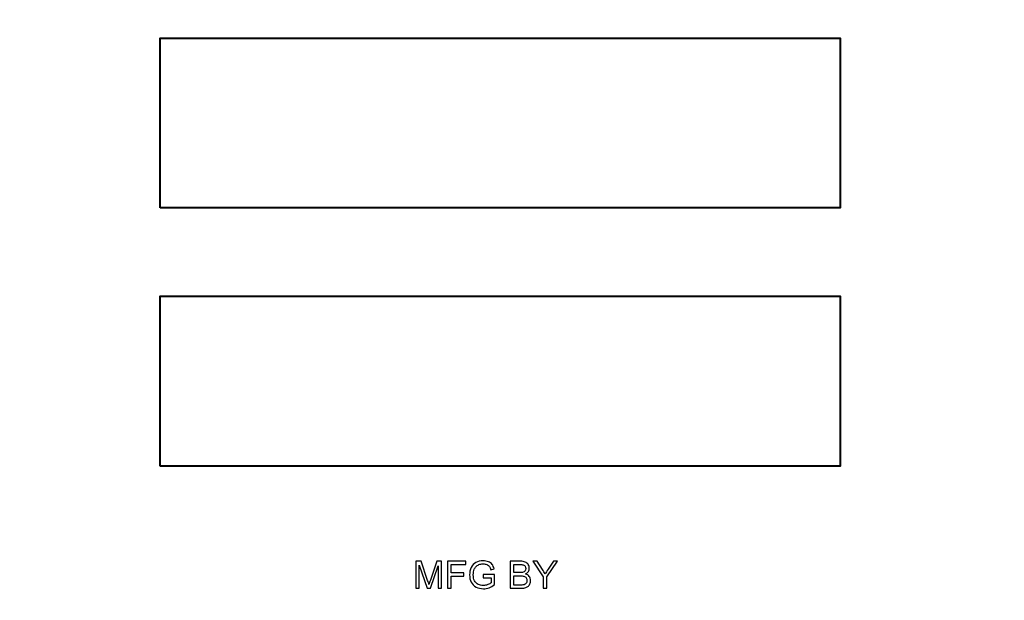
# Model space of a CAD drawing. Extents: x 262 to 501, y -34 to 276.
# Drawn here: x 366 to 369, y 248 to 250 of the extents above; entities that cross this region are included whole.
import ezdxf

# ---------------------------------------------------------------- set-up
doc = ezdxf.new("R2010")
doc.units = 0
doc.header["$LTSCALE"] = 4
doc.header["$MEASUREMENT"] = 0
doc.linetypes.add('HIDDEN', pattern=[0.375, 0.25, -0.125])
for name, color, linetype in [('CON', 6, 'CONTINUOUS'), ('DIMENSION', 1, 'CONTINUOUS'), ('TANK', 1, 'CONTINUOUS')]:
    doc.layers.add(name, color=color, linetype=linetype)

msp = doc.modelspace()

# ---------------------------------------------------------------- linework, layer by layer
at = {"layer": 'CON', "linetype": 'Continuous'}
msp.add_lwpolyline([(369.8796, 207.8969), (366.6471, 212.9517, 1.000359), (340.8016, 253.3994), (337.5692, 258.4542)], format="xyb", dxfattribs=at)
msp.add_circle((353.7316, 233.1802), 30, dxfattribs=at)
at = {"layer": 'CON', "color": 9, "linetype": 'HIDDEN'}
msp.add_circle((353.7316, 233.1802), 24, dxfattribs=at)
at = {"layer": 'DIMENSION', "linetype": 'Continuous', "const_width": 0.0784}
msp.add_lwpolyline([(369.6944, 249.8129, -0.355392), (369.1949, 247.0793, -0.690973)], format="xyb", dxfattribs=at)
at = {"layer": 'DIMENSION', "linetype": 'Continuous'}
msp.add_circle((367.7646, 248.7531), 2.5088, dxfattribs=at)
at = {"layer": 'DIMENSION', "lineweight": 40}
for points in [[(366.877, 249.0355), (366.877, 249.0355), (368.7586, 249.0355), (368.7586, 249.0355), (368.7586, 249.0355), (368.7586, 249.0355), (368.7586, 249.5059), (368.7586, 249.5059), (368.7586, 249.5059), (368.7586, 249.5059), (366.877, 249.5059), (366.877, 249.5059), (366.877, 249.5059), (366.877, 249.5059), (366.877, 249.0355), (366.877, 249.0355)], [(366.877, 248.3206), (366.877, 248.3206), (368.7586, 248.3206), (368.7586, 248.3206), (368.7586, 248.3206), (368.7586, 248.3206), (368.7586, 248.791), (368.7586, 248.791), (368.7586, 248.791), (368.7586, 248.791), (366.877, 248.791), (366.877, 248.791), (366.877, 248.791), (366.877, 248.791), (366.877, 248.3206), (366.877, 248.3206)]]:
    msp.add_open_spline(points, degree=3, knots=[0, 0, 0, 0, 0.25, 0.25, 0.25, 0.25, 0.5, 0.5, 0.5, 0.5, 0.75, 0.75, 0.75, 0.75, 1, 1, 1, 1], dxfattribs=at)
at = {"layer": 'DIMENSION'}
for points, knots in [([(367.5845, 247.982), (367.5845, 247.982), (367.5845, 248.0568), (367.5845, 248.0568), (367.5845, 248.0568), (367.5845, 248.0568), (367.5994, 248.0568), (367.5994, 248.0568), (367.5994, 248.0568), (367.5994, 248.0568), (367.6171, 248.0038), (367.6171, 248.0038), (367.6171, 248.0038), (367.6187, 247.9989), (367.6199, 247.9952), (367.6206, 247.9927), (367.6206, 247.9927), (367.6215, 247.9954), (367.6228, 247.9994), (367.6246, 248.0047), (367.6246, 248.0047), (367.6246, 248.0047), (367.6425, 248.0568), (367.6425, 248.0568), (367.6425, 248.0568), (367.6425, 248.0568), (367.6559, 248.0568), (367.6559, 248.0568), (367.6559, 248.0568), (367.6559, 248.0568), (367.6559, 247.982), (367.6559, 247.982), (367.6559, 247.982), (367.6559, 247.982), (367.6463, 247.982), (367.6463, 247.982), (367.6463, 247.982), (367.6463, 247.982), (367.6463, 248.0446), (367.6463, 248.0446), (367.6463, 248.0446), (367.6463, 248.0446), (367.6246, 247.982), (367.6246, 247.982), (367.6246, 247.982), (367.6246, 247.982), (367.6156, 247.982), (367.6156, 247.982), (367.6156, 247.982), (367.6156, 247.982), (367.594, 248.0457), (367.594, 248.0457), (367.594, 248.0457), (367.594, 248.0457), (367.594, 247.982), (367.594, 247.982), (367.594, 247.982), (367.594, 247.982), (367.5845, 247.982), (367.5845, 247.982)], [0, 0, 0, 0, 0.066667, 0.066667, 0.066667, 0.066667, 0.133333, 0.133333, 0.133333, 0.133333, 0.2, 0.2, 0.2, 0.2, 0.266667, 0.266667, 0.266667, 0.266667, 0.333333, 0.333333, 0.333333, 0.333333, 0.4, 0.4, 0.4, 0.4, 0.466667, 0.466667, 0.466667, 0.466667, 0.533333, 0.533333, 0.533333, 0.533333, 0.6, 0.6, 0.6, 0.6, 0.666667, 0.666667, 0.666667, 0.666667, 0.733333, 0.733333, 0.733333, 0.733333, 0.8, 0.8, 0.8, 0.8, 0.866667, 0.866667, 0.866667, 0.866667, 0.933333, 0.933333, 0.933333, 0.933333, 1, 1, 1, 1]), ([(367.6723, 247.982), (367.6723, 247.982), (367.6723, 248.0568), (367.6723, 248.0568), (367.6723, 248.0568), (367.6723, 248.0568), (367.7228, 248.0568), (367.7228, 248.0568), (367.7228, 248.0568), (367.7228, 248.0568), (367.7228, 248.0479), (367.7228, 248.0479), (367.7228, 248.0479), (367.7228, 248.0479), (367.6823, 248.0479), (367.6823, 248.0479), (367.6823, 248.0479), (367.6823, 248.0479), (367.6823, 248.0248), (367.6823, 248.0248), (367.6823, 248.0248), (367.6823, 248.0248), (367.7174, 248.0248), (367.7174, 248.0248), (367.7174, 248.0248), (367.7174, 248.0248), (367.7174, 248.0159), (367.7174, 248.0159), (367.7174, 248.0159), (367.7174, 248.0159), (367.6823, 248.0159), (367.6823, 248.0159), (367.6823, 248.0159), (367.6823, 248.0159), (367.6823, 247.982), (367.6823, 247.982), (367.6823, 247.982), (367.6823, 247.982), (367.6723, 247.982), (367.6723, 247.982)], [0, 0, 0, 0, 0.1, 0.1, 0.1, 0.1, 0.2, 0.2, 0.2, 0.2, 0.3, 0.3, 0.3, 0.3, 0.4, 0.4, 0.4, 0.4, 0.5, 0.5, 0.5, 0.5, 0.6, 0.6, 0.6, 0.6, 0.7, 0.7, 0.7, 0.7, 0.8, 0.8, 0.8, 0.8, 0.9, 0.9, 0.9, 0.9, 1, 1, 1, 1]), ([(367.7707, 248.0113), (367.7707, 248.0113), (367.7707, 248.0201), (367.7707, 248.0201), (367.7707, 248.0201), (367.7707, 248.0201), (367.8024, 248.0201), (367.8024, 248.0201), (367.8024, 248.0201), (367.8024, 248.0201), (367.8024, 247.9924), (367.8024, 247.9924), (367.8024, 247.9924), (367.7975, 247.9885), (367.7925, 247.9856), (367.7874, 247.9836), (367.7874, 247.9836), (367.7822, 247.9817), (367.7769, 247.9807), (367.7714, 247.9807), (367.7714, 247.9807), (367.7641, 247.9807), (367.7574, 247.9823), (367.7514, 247.9854), (367.7514, 247.9854), (367.7454, 247.9885), (367.7409, 247.9931), (367.7378, 247.999), (367.7378, 247.999), (367.7347, 248.005), (367.7332, 248.0117), (367.7332, 248.019), (367.7332, 248.019), (367.7332, 248.0263), (367.7347, 248.0331), (367.7378, 248.0394), (367.7378, 248.0394), (367.7408, 248.0457), (367.7452, 248.0504), (367.7509, 248.0535), (367.7509, 248.0535), (367.7566, 248.0565), (367.7632, 248.0581), (367.7707, 248.0581), (367.7707, 248.0581), (367.7761, 248.0581), (367.781, 248.0572), (367.7853, 248.0554), (367.7853, 248.0554), (367.7897, 248.0537), (367.7931, 248.0512), (367.7956, 248.0481), (367.7956, 248.0481), (367.7981, 248.045), (367.8, 248.0409), (367.8013, 248.0359), (367.8013, 248.0359), (367.8013, 248.0359), (367.7924, 248.0334), (367.7924, 248.0334), (367.7924, 248.0334), (367.7912, 248.0372), (367.7898, 248.0402), (367.7882, 248.0424), (367.7882, 248.0424), (367.7865, 248.0446), (367.7841, 248.0463), (367.781, 248.0476), (367.781, 248.0476), (367.7779, 248.0489), (367.7745, 248.0496), (367.7707, 248.0496), (367.7707, 248.0496), (367.7662, 248.0496), (367.7623, 248.0489), (367.759, 248.0475), (367.759, 248.0475), (367.7557, 248.0461), (367.753, 248.0443), (367.751, 248.0421), (367.751, 248.0421), (367.749, 248.0398), (367.7474, 248.0374), (367.7463, 248.0347), (367.7463, 248.0347), (367.7444, 248.0301), (367.7434, 248.025), (367.7434, 248.0196), (367.7434, 248.0196), (367.7434, 248.0129), (367.7446, 248.0074), (367.7468, 248.0029), (367.7468, 248.0029), (367.7491, 247.9984), (367.7525, 247.9951), (367.7569, 247.9929), (367.7569, 247.9929), (367.7613, 247.9907), (367.7659, 247.9896), (367.7709, 247.9896), (367.7709, 247.9896), (367.7752, 247.9896), (367.7793, 247.9904), (367.7834, 247.9921), (367.7834, 247.9921), (367.7875, 247.9937), (367.7906, 247.9955), (367.7927, 247.9974), (367.7927, 247.9974), (367.7927, 247.9974), (367.7927, 248.0113), (367.7927, 248.0113), (367.7927, 248.0113), (367.7927, 248.0113), (367.7707, 248.0113), (367.7707, 248.0113)], [0, 0, 0, 0, 0.034483, 0.034483, 0.034483, 0.034483, 0.068966, 0.068966, 0.068966, 0.068966, 0.103448, 0.103448, 0.103448, 0.103448, 0.137931, 0.137931, 0.137931, 0.137931, 0.172414, 0.172414, 0.172414, 0.172414, 0.206897, 0.206897, 0.206897, 0.206897, 0.241379, 0.241379, 0.241379, 0.241379, 0.275862, 0.275862, 0.275862, 0.275862, 0.310345, 0.310345, 0.310345, 0.310345, 0.344828, 0.344828, 0.344828, 0.344828, 0.37931, 0.37931, 0.37931, 0.37931, 0.413793, 0.413793, 0.413793, 0.413793, 0.448276, 0.448276, 0.448276, 0.448276, 0.482759, 0.482759, 0.482759, 0.482759, 0.517241, 0.517241, 0.517241, 0.517241, 0.551724, 0.551724, 0.551724, 0.551724, 0.586207, 0.586207, 0.586207, 0.586207, 0.62069, 0.62069, 0.62069, 0.62069, 0.655172, 0.655172, 0.655172, 0.655172, 0.689655, 0.689655, 0.689655, 0.689655, 0.724138, 0.724138, 0.724138, 0.724138, 0.758621, 0.758621, 0.758621, 0.758621, 0.793103, 0.793103, 0.793103, 0.793103, 0.827586, 0.827586, 0.827586, 0.827586, 0.862069, 0.862069, 0.862069, 0.862069, 0.896552, 0.896552, 0.896552, 0.896552, 0.931034, 0.931034, 0.931034, 0.931034, 0.965517, 0.965517, 0.965517, 0.965517, 1, 1, 1, 1]), ([(367.8456, 247.982), (367.8456, 247.982), (367.8456, 248.0568), (367.8456, 248.0568), (367.8456, 248.0568), (367.8456, 248.0568), (367.8737, 248.0568), (367.8737, 248.0568), (367.8737, 248.0568), (367.8794, 248.0568), (367.884, 248.056), (367.8875, 248.0545), (367.8875, 248.0545), (367.8909, 248.053), (367.8936, 248.0507), (367.8956, 248.0475), (367.8956, 248.0475), (367.8975, 248.0444), (367.8985, 248.0411), (367.8985, 248.0376), (367.8985, 248.0376), (367.8985, 248.0344), (367.8977, 248.0314), (367.8959, 248.0286), (367.8959, 248.0286), (367.8942, 248.0258), (367.8916, 248.0235), (367.8881, 248.0218), (367.8881, 248.0218), (367.8926, 248.0204), (367.8961, 248.0182), (367.8985, 248.015), (367.8985, 248.015), (367.9009, 248.0118), (367.9022, 248.008), (367.9022, 248.0036), (367.9022, 248.0036), (367.9022, 248.0001), (367.9014, 247.9969), (367.8999, 247.9939), (367.8999, 247.9939), (367.8984, 247.9909), (367.8966, 247.9885), (367.8944, 247.9869), (367.8944, 247.9869), (367.8923, 247.9853), (367.8895, 247.984), (367.8862, 247.9832), (367.8862, 247.9832), (367.883, 247.9824), (367.8789, 247.982), (367.8742, 247.982), (367.8742, 247.982), (367.8742, 247.982), (367.8456, 247.982), (367.8456, 247.982)], [0, 0, 0, 0, 0.071429, 0.071429, 0.071429, 0.071429, 0.142857, 0.142857, 0.142857, 0.142857, 0.214286, 0.214286, 0.214286, 0.214286, 0.285714, 0.285714, 0.285714, 0.285714, 0.357143, 0.357143, 0.357143, 0.357143, 0.428571, 0.428571, 0.428571, 0.428571, 0.5, 0.5, 0.5, 0.5, 0.571429, 0.571429, 0.571429, 0.571429, 0.642857, 0.642857, 0.642857, 0.642857, 0.714286, 0.714286, 0.714286, 0.714286, 0.785714, 0.785714, 0.785714, 0.785714, 0.857143, 0.857143, 0.857143, 0.857143, 0.928571, 0.928571, 0.928571, 0.928571, 1, 1, 1, 1]), ([(367.8555, 248.0253), (367.8555, 248.0253), (367.8717, 248.0253), (367.8717, 248.0253), (367.8717, 248.0253), (367.8761, 248.0253), (367.8793, 248.0256), (367.8812, 248.0262), (367.8812, 248.0262), (367.8837, 248.027), (367.8856, 248.0282), (367.8869, 248.0299), (367.8869, 248.0299), (367.8881, 248.0317), (367.8888, 248.0339), (367.8888, 248.0365), (367.8888, 248.0365), (367.8888, 248.0389), (367.8882, 248.0411), (367.887, 248.043), (367.887, 248.043), (367.8858, 248.0449), (367.8841, 248.0462), (367.8819, 248.0469), (367.8819, 248.0469), (367.8797, 248.0476), (367.8759, 248.0479), (367.8705, 248.0479), (367.8705, 248.0479), (367.8705, 248.0479), (367.8555, 248.0479), (367.8555, 248.0479), (367.8555, 248.0479), (367.8555, 248.0479), (367.8555, 248.0253), (367.8555, 248.0253)], [0, 0, 0, 0, 0.111111, 0.111111, 0.111111, 0.111111, 0.222222, 0.222222, 0.222222, 0.222222, 0.333333, 0.333333, 0.333333, 0.333333, 0.444444, 0.444444, 0.444444, 0.444444, 0.555556, 0.555556, 0.555556, 0.555556, 0.666667, 0.666667, 0.666667, 0.666667, 0.777778, 0.777778, 0.777778, 0.777778, 0.888889, 0.888889, 0.888889, 0.888889, 1, 1, 1, 1]), ([(367.9369, 247.982), (367.9369, 247.982), (367.9369, 248.0136), (367.9369, 248.0136), (367.9369, 248.0136), (367.9369, 248.0136), (367.908, 248.0568), (367.908, 248.0568), (367.908, 248.0568), (367.908, 248.0568), (367.9201, 248.0568), (367.9201, 248.0568), (367.9201, 248.0568), (367.9201, 248.0568), (367.9348, 248.0342), (367.9348, 248.0342), (367.9348, 248.0342), (367.9375, 248.03), (367.9401, 248.0258), (367.9424, 248.0216), (367.9424, 248.0216), (367.9447, 248.0255), (367.9474, 248.0299), (367.9506, 248.0348), (367.9506, 248.0348), (367.9506, 248.0348), (367.9651, 248.0568), (367.9651, 248.0568), (367.9651, 248.0568), (367.9651, 248.0568), (367.9766, 248.0568), (367.9766, 248.0568), (367.9766, 248.0568), (367.9766, 248.0568), (367.9468, 248.0136), (367.9468, 248.0136), (367.9468, 248.0136), (367.9468, 248.0136), (367.9468, 247.982), (367.9468, 247.982), (367.9468, 247.982), (367.9468, 247.982), (367.9369, 247.982), (367.9369, 247.982)], [0, 0, 0, 0, 0.090909, 0.090909, 0.090909, 0.090909, 0.181818, 0.181818, 0.181818, 0.181818, 0.272727, 0.272727, 0.272727, 0.272727, 0.363636, 0.363636, 0.363636, 0.363636, 0.454545, 0.454545, 0.454545, 0.454545, 0.545455, 0.545455, 0.545455, 0.545455, 0.636364, 0.636364, 0.636364, 0.636364, 0.727273, 0.727273, 0.727273, 0.727273, 0.818182, 0.818182, 0.818182, 0.818182, 0.909091, 0.909091, 0.909091, 0.909091, 1, 1, 1, 1]), ([(367.8555, 247.9908), (367.8555, 247.9908), (367.8742, 247.9908), (367.8742, 247.9908), (367.8742, 247.9908), (367.8774, 247.9908), (367.8796, 247.9909), (367.8809, 247.9911), (367.8809, 247.9911), (367.8832, 247.9916), (367.8851, 247.9922), (367.8866, 247.9932), (367.8866, 247.9932), (367.8882, 247.9941), (367.8894, 247.9955), (367.8904, 247.9973), (367.8904, 247.9973), (367.8914, 247.9992), (367.8919, 248.0013), (367.8919, 248.0036), (367.8919, 248.0036), (367.8919, 248.0064), (367.8912, 248.0089), (367.8897, 248.0109), (367.8897, 248.0109), (367.8883, 248.013), (367.8863, 248.0144), (367.8838, 248.0153), (367.8838, 248.0153), (367.8813, 248.0161), (367.8776, 248.0165), (367.8728, 248.0165), (367.8728, 248.0165), (367.8728, 248.0165), (367.8555, 248.0165), (367.8555, 248.0165), (367.8555, 248.0165), (367.8555, 248.0165), (367.8555, 247.9908), (367.8555, 247.9908)], [0, 0, 0, 0, 0.1, 0.1, 0.1, 0.1, 0.2, 0.2, 0.2, 0.2, 0.3, 0.3, 0.3, 0.3, 0.4, 0.4, 0.4, 0.4, 0.5, 0.5, 0.5, 0.5, 0.6, 0.6, 0.6, 0.6, 0.7, 0.7, 0.7, 0.7, 0.8, 0.8, 0.8, 0.8, 0.9, 0.9, 0.9, 0.9, 1, 1, 1, 1])]:
    msp.add_open_spline(points, degree=3, knots=knots, dxfattribs=at)
at = {"layer": 'TANK', "color": 9, "linetype": 'Continuous'}
for radius, start in [(18.0826, 302.544), (15.8826, 302.53645)]:
    msp.add_arc((353.7316, 233.1802), radius, start, 122.59856, dxfattribs=at)

doc.saveas('drawing.dxf')
